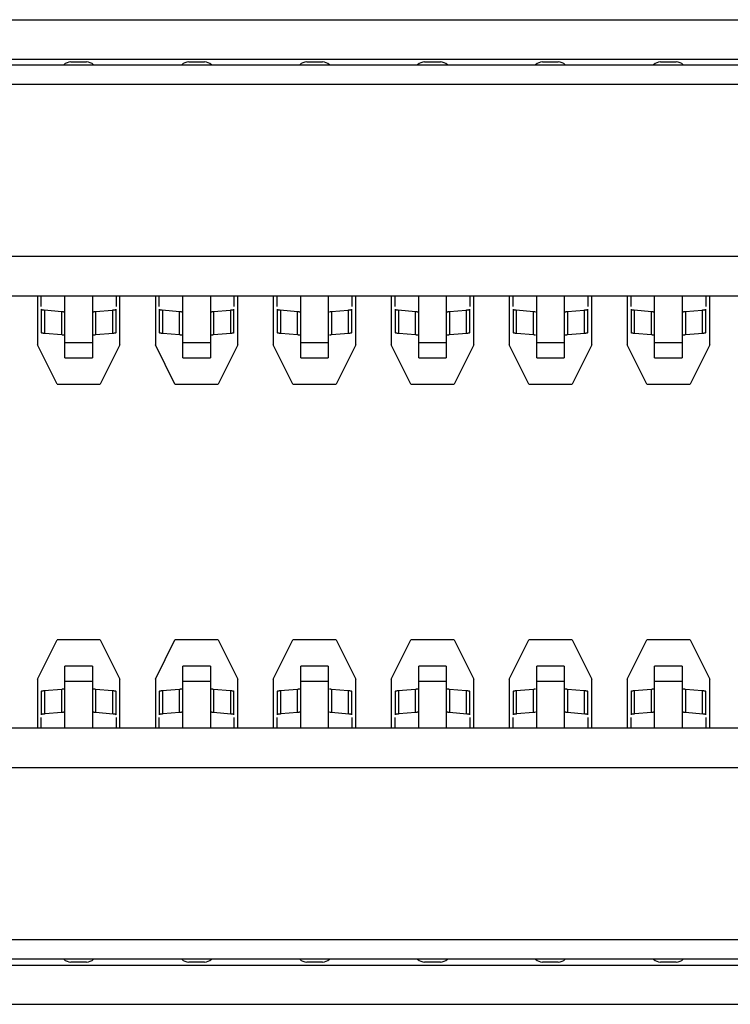
# Model space of a CAD drawing. Units: millimetres. Extents: x 0 to 420, y 0 to 297.
# Drawn here: x 334 to 337, y 123 to 128 of the extents above; entities that cross this region are included whole.
import ezdxf

# ---------------------------------------------------------------- set-up
doc = ezdxf.new("R2010")
doc.units = ezdxf.units.MM
doc.header["$LTSCALE"] = 23.1
doc.layers.get('0').update_dxf_attribs({"linetype": 'CONTINUOUS'})

msp = doc.modelspace()

# ---------------------------------------------------------------- linework, layer by layer
at = {"color": 7, "linetype": 'Continuous'}
for p, q in [((301.6808, 128.1781), (352.1908, 128.1781)), ((301.6808, 127.9781), (352.1908, 127.9781)), ((334.0708, 127.9631), (334.1508, 127.9631)), ((334.6708, 127.9631), (334.7508, 127.9631)), ((335.2708, 127.9631), (335.3508, 127.9631)), ((335.8708, 127.9631), (335.9508, 127.9631)), ((336.4708, 127.9631), (336.5508, 127.9631)), ((337.0708, 127.9631), (337.1508, 127.9631)), ((301.8108, 127.9481), (352.0608, 127.9481)), ((352.0608, 127.8481), (301.8108, 127.8481)), ((315.1458, 126.7731), (340.4558, 126.7731)), ((333.9008, 126.7731), (333.9008, 126.5231)), ((333.9208, 126.7192), (333.9208, 126.7731)), ((334.0408, 126.4573), (334.0408, 126.7731)), ((334.1808, 126.7731), (334.1808, 126.4573)), ((334.3008, 126.7731), (334.3008, 126.7192)), ((334.3208, 126.5231), (334.3208, 126.7731)), ((334.5008, 126.7731), (334.5008, 126.5231)), ((334.5208, 126.7192), (334.5208, 126.7731)), ((334.6408, 126.4573), (334.6408, 126.7731)), ((334.7808, 126.7731), (334.7808, 126.4573)), ((334.9008, 126.7731), (334.9008, 126.7192)), ((334.9208, 126.5231), (334.9208, 126.7731)), ((335.1008, 126.7731), (335.1008, 126.5231)), ((335.1208, 126.7192), (335.1208, 126.7731)), ((335.2408, 126.4573), (335.2408, 126.7731)), ((335.3808, 126.7731), (335.3808, 126.4573)), ((335.5008, 126.7731), (335.5008, 126.7192)), ((335.5208, 126.5231), (335.5208, 126.7731)), ((335.7008, 126.7731), (335.7008, 126.5231)), ((335.7208, 126.7192), (335.7208, 126.7731)), ((335.8408, 126.4573), (335.8408, 126.7731)), ((335.9808, 126.7731), (335.9808, 126.4573)), ((336.1008, 126.7731), (336.1008, 126.7192)), ((336.1208, 126.5231), (336.1208, 126.7731)), ((336.3008, 126.7731), (336.3008, 126.5231)), ((336.3208, 126.7192), (336.3208, 126.7731)), ((336.4408, 126.4573), (336.4408, 126.7731)), ((336.5808, 126.7731), (336.5808, 126.4573)), ((336.7008, 126.7731), (336.7008, 126.7192)), ((336.7208, 126.5231), (336.7208, 126.7731)), ((336.9008, 126.7731), (336.9008, 126.5231)), ((336.9208, 126.7192), (336.9208, 126.7731)), ((337.0408, 126.4573), (337.0408, 126.7731)), ((337.1808, 126.7731), (337.1808, 126.4573)), ((337.3008, 126.7731), (337.3008, 126.7192)), ((337.3208, 126.5231), (337.3208, 126.7731)), ((333.9208, 126.7047), (333.9208, 126.5853)), ((334.3008, 126.5853), (334.3008, 126.7047)), ((334.5208, 126.7047), (334.5208, 126.5853)), ((334.9008, 126.5853), (334.9008, 126.7047)), ((335.1208, 126.7047), (335.1208, 126.5853)), ((335.5008, 126.5853), (335.5008, 126.7047)), ((335.7208, 126.7047), (335.7208, 126.5853)), ((336.1008, 126.5853), (336.1008, 126.7047)), ((336.3208, 126.7047), (336.3208, 126.5853)), ((336.7008, 126.5853), (336.7008, 126.7047)), ((336.9208, 126.7047), (336.9208, 126.5853)), ((337.3008, 126.5853), (337.3008, 126.7047)), ((334.1972, 126.6935), (334.2826, 126.7007)), ((334.7972, 126.6935), (334.8826, 126.7007)), ((335.3972, 126.6935), (335.4826, 126.7007)), ((335.9972, 126.6935), (336.0826, 126.7007)), ((336.5972, 126.6935), (336.6826, 126.7007)), ((337.1972, 126.6935), (337.2826, 126.7007)), ((334.2855, 126.5816), (334.1972, 126.5741)), ((334.8855, 126.5816), (334.7972, 126.5741)), ((335.4855, 126.5816), (335.3972, 126.5741)), ((336.0855, 126.5816), (335.9972, 126.5741)), ((336.6855, 126.5816), (336.5972, 126.5741)), ((337.2855, 126.5816), (337.1972, 126.5741)), ((334.0008, 126.3231), (333.9008, 126.5231)), ((334.3208, 126.5231), (334.2208, 126.3231)), ((334.6008, 126.3231), (334.5008, 126.5231)), ((334.9208, 126.5231), (334.8208, 126.3231)), ((335.2008, 126.3231), (335.1008, 126.5231)), ((335.5208, 126.5231), (335.4208, 126.3231)), ((335.8008, 126.3231), (335.7008, 126.5231)), ((336.1208, 126.5231), (336.0208, 126.3231)), ((336.4008, 126.3231), (336.3008, 126.5231)), ((336.7208, 126.5231), (336.6208, 126.3231)), ((337.0008, 126.3231), (336.9008, 126.5231)), ((337.3208, 126.5231), (337.2208, 126.3231)), ((334.0408, 126.4572), (334.1808, 126.4572)), ((334.6408, 126.4572), (334.7808, 126.4572)), ((335.2408, 126.4572), (335.3808, 126.4572)), ((335.8408, 126.4572), (335.9808, 126.4572)), ((336.4408, 126.4572), (336.5808, 126.4572)), ((337.0408, 126.4572), (337.1808, 126.4572)), ((334.0008, 126.3231), (334.2208, 126.3231)), ((334.6008, 126.3231), (334.8208, 126.3231)), ((335.2008, 126.3231), (335.4208, 126.3231)), ((335.8008, 126.3231), (336.0208, 126.3231)), ((336.4008, 126.3231), (336.6208, 126.3231)), ((337.0008, 126.3231), (337.2208, 126.3231)), ((333.9008, 124.8231), (334.0008, 125.0231)), ((334.2208, 125.0231), (334.0008, 125.0231)), ((334.2208, 125.0231), (334.3208, 124.8231)), ((334.5008, 124.8231), (334.6008, 125.0231)), ((334.8208, 125.0231), (334.6008, 125.0231)), ((334.8208, 125.0231), (334.9208, 124.8231)), ((335.1008, 124.8231), (335.2008, 125.0231)), ((335.4208, 125.0231), (335.2008, 125.0231)), ((335.4208, 125.0231), (335.5208, 124.8231)), ((335.7008, 124.8231), (335.8008, 125.0231)), ((336.0208, 125.0231), (335.8008, 125.0231)), ((336.0208, 125.0231), (336.1208, 124.8231)), ((336.3008, 124.8231), (336.4008, 125.0231)), ((336.6208, 125.0231), (336.4008, 125.0231)), ((336.6208, 125.0231), (336.7208, 124.8231)), ((336.9008, 124.8231), (337.0008, 125.0231)), ((337.2208, 125.0231), (337.0008, 125.0231)), ((337.2208, 125.0231), (337.3208, 124.8231)), ((334.1808, 124.889), (334.0408, 124.889)), ((334.0408, 124.5731), (334.0408, 124.889)), ((334.1808, 124.889), (334.1808, 124.5731)), ((334.7808, 124.889), (334.6408, 124.889)), ((334.6408, 124.5731), (334.6408, 124.889)), ((334.7808, 124.889), (334.7808, 124.5731)), ((335.3808, 124.889), (335.2408, 124.889)), ((335.2408, 124.5731), (335.2408, 124.889)), ((335.3808, 124.889), (335.3808, 124.5731)), ((335.9808, 124.889), (335.8408, 124.889)), ((335.8408, 124.5731), (335.8408, 124.889)), ((335.9808, 124.889), (335.9808, 124.5731)), ((336.5808, 124.889), (336.4408, 124.889)), ((336.4408, 124.5731), (336.4408, 124.889)), ((336.5808, 124.889), (336.5808, 124.5731)), ((337.1808, 124.889), (337.0408, 124.889)), ((337.0408, 124.5731), (337.0408, 124.889)), ((337.1808, 124.889), (337.1808, 124.5731)), ((333.9008, 124.8231), (333.9008, 124.5731)), ((334.3208, 124.5731), (334.3208, 124.8231)), ((334.5008, 124.8231), (334.5008, 124.5731)), ((334.9208, 124.5731), (334.9208, 124.8231)), ((335.1008, 124.8231), (335.1008, 124.5731)), ((335.5208, 124.5731), (335.5208, 124.8231)), ((335.7008, 124.8231), (335.7008, 124.5731)), ((336.1208, 124.5731), (336.1208, 124.8231)), ((336.3008, 124.8231), (336.3008, 124.5731)), ((336.7208, 124.5731), (336.7208, 124.8231)), ((336.9008, 124.8231), (336.9008, 124.5731)), ((337.3208, 124.5731), (337.3208, 124.8231)), ((333.9208, 124.761), (333.9208, 124.6416)), ((333.936, 124.7647), (334.0243, 124.7722)), ((334.3008, 124.6416), (334.3008, 124.761)), ((334.5208, 124.761), (334.5208, 124.6416)), ((334.536, 124.7647), (334.6243, 124.7722)), ((334.9008, 124.6416), (334.9008, 124.761)), ((335.1208, 124.761), (335.1208, 124.6416)), ((335.136, 124.7647), (335.2243, 124.7722)), ((335.5008, 124.6416), (335.5008, 124.761)), ((335.7208, 124.761), (335.7208, 124.6416)), ((335.736, 124.7647), (335.8243, 124.7722)), ((336.1008, 124.6416), (336.1008, 124.761)), ((336.3208, 124.761), (336.3208, 124.6416)), ((336.336, 124.7647), (336.4243, 124.7722)), ((336.7008, 124.6416), (336.7008, 124.761)), ((336.9208, 124.761), (336.9208, 124.6416)), ((336.936, 124.7647), (337.0243, 124.7722)), ((337.3008, 124.6416), (337.3008, 124.761)), ((334.0243, 124.6528), (333.9389, 124.6456)), ((334.6243, 124.6528), (334.5389, 124.6456)), ((335.2243, 124.6528), (335.1389, 124.6456)), ((335.8243, 124.6528), (335.7389, 124.6456)), ((336.4243, 124.6528), (336.3389, 124.6456)), ((337.0243, 124.6528), (336.9389, 124.6456)), ((333.9208, 124.5731), (333.9208, 124.6271)), ((334.3008, 124.6271), (334.3008, 124.5731)), ((334.5208, 124.5731), (334.5208, 124.6271)), ((334.9008, 124.6271), (334.9008, 124.5731)), ((335.1208, 124.5731), (335.1208, 124.6271)), ((335.5008, 124.6271), (335.5008, 124.5731)), ((335.7208, 124.5731), (335.7208, 124.6271)), ((336.1008, 124.6271), (336.1008, 124.5731)), ((336.3208, 124.5731), (336.3208, 124.6271)), ((336.7008, 124.6271), (336.7008, 124.5731)), ((336.9208, 124.5731), (336.9208, 124.6271)), ((337.3008, 124.6271), (337.3008, 124.5731)), ((340.4558, 124.5731), (315.1458, 124.5731)), ((301.8108, 123.4981), (352.0608, 123.4981)), ((352.0608, 123.3981), (301.8108, 123.3981)), ((301.6808, 123.3681), (352.1908, 123.3681)), ((334.1508, 123.3831), (334.0708, 123.3831)), ((334.7508, 123.3831), (334.6708, 123.3831)), ((335.3508, 123.3831), (335.2708, 123.3831)), ((335.9508, 123.3831), (335.8708, 123.3831)), ((336.5508, 123.3831), (336.4708, 123.3831)), ((337.1508, 123.3831), (337.0708, 123.3831)), ((301.6808, 123.1681), (352.1908, 123.1681))]:
    msp.add_line(p, q, dxfattribs=at)
at = {"color": 9, "linetype": 'Continuous'}
for p, q in [((340.4558, 126.9731), (315.1458, 126.9731)), ((333.9389, 126.5814), (333.9389, 126.7007)), ((334.0226, 126.6936), (334.0226, 126.5743)), ((334.1989, 126.5743), (334.1989, 126.6936)), ((334.2826, 126.7007), (334.2826, 126.5814)), ((334.5389, 126.5814), (334.5389, 126.7007)), ((334.6226, 126.6936), (334.6226, 126.5743)), ((334.7989, 126.5743), (334.7989, 126.6936)), ((334.8826, 126.7007), (334.8826, 126.5814)), ((335.1389, 126.5814), (335.1389, 126.7007)), ((335.2226, 126.6936), (335.2226, 126.5743)), ((335.3989, 126.5743), (335.3989, 126.6936)), ((335.4826, 126.7007), (335.4826, 126.5814)), ((335.7389, 126.5814), (335.7389, 126.7007)), ((335.8226, 126.6936), (335.8226, 126.5743)), ((335.9989, 126.5743), (335.9989, 126.6936)), ((336.0826, 126.7007), (336.0826, 126.5814)), ((336.3389, 126.5814), (336.3389, 126.7007)), ((336.4226, 126.6936), (336.4226, 126.5743)), ((336.5989, 126.5743), (336.5989, 126.6936)), ((336.6826, 126.7007), (336.6826, 126.5814)), ((336.9389, 126.5814), (336.9389, 126.7007)), ((337.0226, 126.6936), (337.0226, 126.5743)), ((337.1989, 126.5743), (337.1989, 126.6936)), ((337.2826, 126.7007), (337.2826, 126.5814)), ((334.1808, 126.5333), (334.0408, 126.5333)), ((334.7808, 126.5333), (334.6408, 126.5333)), ((335.3808, 126.5333), (335.2408, 126.5333)), ((335.9808, 126.5333), (335.8408, 126.5333)), ((336.5808, 126.5333), (336.4408, 126.5333)), ((337.1808, 126.5333), (337.0408, 126.5333)), ((334.0408, 124.813), (334.1808, 124.813)), ((334.6408, 124.813), (334.7808, 124.813)), ((335.2408, 124.813), (335.3808, 124.813)), ((335.8408, 124.813), (335.9808, 124.813)), ((336.4408, 124.813), (336.5808, 124.813)), ((337.0408, 124.813), (337.1808, 124.813)), ((333.9389, 124.6456), (333.9389, 124.7649)), ((334.0226, 124.772), (334.0226, 124.6527)), ((334.1989, 124.6527), (334.1989, 124.772)), ((334.2826, 124.7649), (334.2826, 124.6456)), ((334.5389, 124.6456), (334.5389, 124.7649)), ((334.6226, 124.772), (334.6226, 124.6527)), ((334.7989, 124.6527), (334.7989, 124.772)), ((334.8826, 124.7649), (334.8826, 124.6456)), ((335.1389, 124.6456), (335.1389, 124.7649)), ((335.2226, 124.772), (335.2226, 124.6527)), ((335.3989, 124.6527), (335.3989, 124.772)), ((335.4826, 124.7649), (335.4826, 124.6456)), ((335.7389, 124.6456), (335.7389, 124.7649)), ((335.8226, 124.772), (335.8226, 124.6527)), ((335.9989, 124.6527), (335.9989, 124.772)), ((336.0826, 124.7649), (336.0826, 124.6456)), ((336.3389, 124.6456), (336.3389, 124.7649)), ((336.4226, 124.772), (336.4226, 124.6527)), ((336.5989, 124.6527), (336.5989, 124.772)), ((336.6826, 124.7649), (336.6826, 124.6456)), ((336.9389, 124.6456), (336.9389, 124.7649)), ((337.0226, 124.772), (337.0226, 124.6527)), ((337.1989, 124.6527), (337.1989, 124.772)), ((337.2826, 124.7649), (337.2826, 124.6456)), ((315.1458, 124.3731), (340.4558, 124.3731))]:
    msp.add_line(p, q, dxfattribs=at)
at = {"color": 7, "linetype": 'Continuous'}
for points in [[(333.9208, 126.7047), (333.921, 126.7042), (333.9215, 126.7038), (333.9225, 126.7034), (333.9238, 126.7029), (333.9254, 126.7025), (333.9275, 126.7021), (333.9299, 126.7017), (333.9328, 126.7013), (333.936, 126.701)], [(334.2826, 126.7007), (334.2859, 126.701), (334.2888, 126.7014), (334.2915, 126.7017), (334.2938, 126.7021), (334.2959, 126.7025), (334.2976, 126.7029), (334.299, 126.7033), (334.3, 126.7038), (334.3008, 126.7043)], [(334.5208, 126.7047), (334.521, 126.7042), (334.5215, 126.7038), (334.5225, 126.7034), (334.5238, 126.7029), (334.5254, 126.7025), (334.5275, 126.7021), (334.5299, 126.7017), (334.5328, 126.7013), (334.536, 126.701)], [(334.8826, 126.7007), (334.8859, 126.701), (334.8888, 126.7014), (334.8915, 126.7017), (334.8938, 126.7021), (334.8959, 126.7025), (334.8976, 126.7029), (334.899, 126.7033), (334.9, 126.7038), (334.9008, 126.7043)], [(335.1208, 126.7047), (335.121, 126.7042), (335.1215, 126.7038), (335.1225, 126.7034), (335.1238, 126.7029), (335.1254, 126.7025), (335.1275, 126.7021), (335.1299, 126.7017), (335.1328, 126.7013), (335.136, 126.701)], [(335.4826, 126.7007), (335.4859, 126.701), (335.4888, 126.7014), (335.4915, 126.7017), (335.4938, 126.7021), (335.4959, 126.7025), (335.4976, 126.7029), (335.499, 126.7033), (335.5, 126.7038), (335.5008, 126.7043)], [(335.7208, 126.7047), (335.721, 126.7042), (335.7215, 126.7038), (335.7225, 126.7034), (335.7238, 126.7029), (335.7254, 126.7025), (335.7275, 126.7021), (335.7299, 126.7017), (335.7328, 126.7013), (335.736, 126.701)], [(336.0826, 126.7007), (336.0859, 126.701), (336.0888, 126.7014), (336.0915, 126.7017), (336.0938, 126.7021), (336.0959, 126.7025), (336.0976, 126.7029), (336.099, 126.7033), (336.1, 126.7038), (336.1008, 126.7043)], [(336.3208, 126.7047), (336.321, 126.7042), (336.3215, 126.7038), (336.3225, 126.7034), (336.3238, 126.7029), (336.3254, 126.7025), (336.3275, 126.7021), (336.3299, 126.7017), (336.3328, 126.7013), (336.336, 126.701)], [(336.6826, 126.7007), (336.6859, 126.701), (336.6888, 126.7014), (336.6915, 126.7017), (336.6938, 126.7021), (336.6959, 126.7025), (336.6976, 126.7029), (336.699, 126.7033), (336.7, 126.7038), (336.7008, 126.7043)], [(336.9208, 126.7047), (336.921, 126.7042), (336.9215, 126.7038), (336.9225, 126.7034), (336.9238, 126.7029), (336.9254, 126.7025), (336.9275, 126.7021), (336.9299, 126.7017), (336.9328, 126.7013), (336.936, 126.701)], [(337.2826, 126.7007), (337.2859, 126.701), (337.2888, 126.7014), (337.2915, 126.7017), (337.2938, 126.7021), (337.2959, 126.7025), (337.2976, 126.7029), (337.299, 126.7033), (337.3, 126.7038), (337.3008, 126.7043)], [(333.936, 126.701), (334.0243, 126.6935), (334.026, 126.6933), (334.0276, 126.6931), (334.0291, 126.693), (334.0305, 126.6928), (334.0319, 126.6926), (334.0331, 126.6924), (334.0343, 126.6922), (334.0354, 126.692)], [(334.1861, 126.692), (334.1872, 126.6922), (334.1884, 126.6924), (334.1897, 126.6926), (334.191, 126.6928), (334.1924, 126.693), (334.194, 126.6931), (334.1955, 126.6933), (334.1972, 126.6935)], [(334.536, 126.701), (334.6243, 126.6935), (334.626, 126.6933), (334.6276, 126.6931), (334.6291, 126.693), (334.6305, 126.6928), (334.6319, 126.6926), (334.6331, 126.6924), (334.6343, 126.6922), (334.6354, 126.692)], [(334.7861, 126.692), (334.7872, 126.6922), (334.7884, 126.6924), (334.7897, 126.6926), (334.791, 126.6928), (334.7924, 126.693), (334.794, 126.6931), (334.7955, 126.6933), (334.7972, 126.6935)], [(335.136, 126.701), (335.2243, 126.6935), (335.226, 126.6933), (335.2276, 126.6931), (335.2291, 126.693), (335.2305, 126.6928), (335.2319, 126.6926), (335.2331, 126.6924), (335.2343, 126.6922), (335.2354, 126.692)], [(335.3861, 126.692), (335.3872, 126.6922), (335.3884, 126.6924), (335.3897, 126.6926), (335.391, 126.6928), (335.3924, 126.693), (335.394, 126.6931), (335.3955, 126.6933), (335.3972, 126.6935)], [(335.736, 126.701), (335.8243, 126.6935), (335.826, 126.6933), (335.8276, 126.6931), (335.8291, 126.693), (335.8305, 126.6928), (335.8319, 126.6926), (335.8331, 126.6924), (335.8343, 126.6922), (335.8354, 126.692)], [(335.9861, 126.692), (335.9872, 126.6922), (335.9884, 126.6924), (335.9897, 126.6926), (335.991, 126.6928), (335.9924, 126.693), (335.994, 126.6931), (335.9955, 126.6933), (335.9972, 126.6935)], [(336.336, 126.701), (336.4243, 126.6935), (336.426, 126.6933), (336.4276, 126.6931), (336.4291, 126.693), (336.4305, 126.6928), (336.4319, 126.6926), (336.4331, 126.6924), (336.4343, 126.6922), (336.4354, 126.692)], [(336.5861, 126.692), (336.5872, 126.6922), (336.5884, 126.6924), (336.5897, 126.6926), (336.591, 126.6928), (336.5924, 126.693), (336.594, 126.6931), (336.5955, 126.6933), (336.5972, 126.6935)], [(336.936, 126.701), (337.0243, 126.6935), (337.026, 126.6933), (337.0276, 126.6931), (337.0291, 126.693), (337.0305, 126.6928), (337.0319, 126.6926), (337.0331, 126.6924), (337.0343, 126.6922), (337.0354, 126.692)], [(337.1861, 126.692), (337.1872, 126.6922), (337.1884, 126.6924), (337.1897, 126.6926), (337.191, 126.6928), (337.1924, 126.693), (337.194, 126.6931), (337.1955, 126.6933), (337.1972, 126.6935)], [(333.9389, 126.5814), (333.9357, 126.5817), (333.9327, 126.582), (333.93, 126.5823), (333.9277, 126.5827), (333.9256, 126.5831), (333.9239, 126.5835), (333.9225, 126.584), (333.9215, 126.5844), (333.9208, 126.5849)], [(334.0354, 126.5726), (334.0343, 126.5728), (334.0331, 126.573), (334.0319, 126.5732), (334.0305, 126.5734), (334.0291, 126.5736), (334.0276, 126.5738), (334.026, 126.5739), (334.0243, 126.5741), (333.9389, 126.5814)], [(334.1972, 126.5741), (334.1955, 126.5739), (334.194, 126.5738), (334.1924, 126.5736), (334.191, 126.5734), (334.1897, 126.5732), (334.1884, 126.573), (334.1872, 126.5728), (334.1861, 126.5726)], [(334.3008, 126.5853), (334.3006, 126.5849), (334.3, 126.5844), (334.2991, 126.584), (334.2978, 126.5836), (334.2961, 126.5832), (334.2941, 126.5828), (334.2916, 126.5824), (334.2888, 126.582), (334.2855, 126.5816)], [(334.5389, 126.5814), (334.5357, 126.5817), (334.5327, 126.582), (334.53, 126.5823), (334.5277, 126.5827), (334.5256, 126.5831), (334.5239, 126.5835), (334.5225, 126.584), (334.5215, 126.5844), (334.5208, 126.5849)], [(334.6354, 126.5726), (334.6343, 126.5728), (334.6331, 126.573), (334.6319, 126.5732), (334.6305, 126.5734), (334.6291, 126.5736), (334.6276, 126.5738), (334.626, 126.5739), (334.6243, 126.5741), (334.5389, 126.5814)], [(334.7972, 126.5741), (334.7955, 126.5739), (334.794, 126.5738), (334.7924, 126.5736), (334.791, 126.5734), (334.7897, 126.5732), (334.7884, 126.573), (334.7872, 126.5728), (334.7861, 126.5726)], [(334.9008, 126.5853), (334.9006, 126.5849), (334.9, 126.5844), (334.8991, 126.584), (334.8978, 126.5836), (334.8961, 126.5832), (334.8941, 126.5828), (334.8916, 126.5824), (334.8888, 126.582), (334.8855, 126.5816)], [(335.1389, 126.5814), (335.1357, 126.5817), (335.1327, 126.582), (335.13, 126.5823), (335.1277, 126.5827), (335.1256, 126.5831), (335.1239, 126.5835), (335.1225, 126.584), (335.1215, 126.5844), (335.1208, 126.5849)], [(335.2354, 126.5726), (335.2343, 126.5728), (335.2331, 126.573), (335.2319, 126.5732), (335.2305, 126.5734), (335.2291, 126.5736), (335.2276, 126.5738), (335.226, 126.5739), (335.2243, 126.5741), (335.1389, 126.5814)], [(335.3972, 126.5741), (335.3955, 126.5739), (335.394, 126.5738), (335.3924, 126.5736), (335.391, 126.5734), (335.3897, 126.5732), (335.3884, 126.573), (335.3872, 126.5728), (335.3861, 126.5726)], [(335.5008, 126.5853), (335.5006, 126.5849), (335.5, 126.5844), (335.4991, 126.584), (335.4978, 126.5836), (335.4961, 126.5832), (335.4941, 126.5828), (335.4916, 126.5824), (335.4888, 126.582), (335.4855, 126.5816)], [(335.7389, 126.5814), (335.7357, 126.5817), (335.7327, 126.582), (335.73, 126.5823), (335.7277, 126.5827), (335.7256, 126.5831), (335.7239, 126.5835), (335.7225, 126.584), (335.7215, 126.5844), (335.7208, 126.5849)], [(335.8354, 126.5726), (335.8343, 126.5728), (335.8331, 126.573), (335.8319, 126.5732), (335.8305, 126.5734), (335.8291, 126.5736), (335.8276, 126.5738), (335.826, 126.5739), (335.8243, 126.5741), (335.7389, 126.5814)], [(335.9972, 126.5741), (335.9955, 126.5739), (335.994, 126.5738), (335.9924, 126.5736), (335.991, 126.5734), (335.9897, 126.5732), (335.9884, 126.573), (335.9872, 126.5728), (335.9861, 126.5726)], [(336.1008, 126.5853), (336.1006, 126.5849), (336.1, 126.5844), (336.0991, 126.584), (336.0978, 126.5836), (336.0961, 126.5832), (336.0941, 126.5828), (336.0916, 126.5824), (336.0888, 126.582), (336.0855, 126.5816)], [(336.3389, 126.5814), (336.3357, 126.5817), (336.3327, 126.582), (336.33, 126.5823), (336.3277, 126.5827), (336.3256, 126.5831), (336.3239, 126.5835), (336.3225, 126.584), (336.3215, 126.5844), (336.3208, 126.5849)], [(336.4354, 126.5726), (336.4343, 126.5728), (336.4331, 126.573), (336.4319, 126.5732), (336.4305, 126.5734), (336.4291, 126.5736), (336.4276, 126.5738), (336.426, 126.5739), (336.4243, 126.5741), (336.3389, 126.5814)], [(336.5972, 126.5741), (336.5955, 126.5739), (336.594, 126.5738), (336.5924, 126.5736), (336.591, 126.5734), (336.5897, 126.5732), (336.5884, 126.573), (336.5872, 126.5728), (336.5861, 126.5726)], [(336.7008, 126.5853), (336.7006, 126.5849), (336.7, 126.5844), (336.6991, 126.584), (336.6978, 126.5836), (336.6961, 126.5832), (336.6941, 126.5828), (336.6916, 126.5824), (336.6888, 126.582), (336.6855, 126.5816)], [(336.9389, 126.5814), (336.9357, 126.5817), (336.9327, 126.582), (336.93, 126.5823), (336.9277, 126.5827), (336.9256, 126.5831), (336.9239, 126.5835), (336.9225, 126.584), (336.9215, 126.5844), (336.9208, 126.5849)], [(337.0354, 126.5726), (337.0343, 126.5728), (337.0331, 126.573), (337.0319, 126.5732), (337.0305, 126.5734), (337.0291, 126.5736), (337.0276, 126.5738), (337.026, 126.5739), (337.0243, 126.5741), (336.9389, 126.5814)], [(337.1972, 126.5741), (337.1955, 126.5739), (337.194, 126.5738), (337.1924, 126.5736), (337.191, 126.5734), (337.1897, 126.5732), (337.1884, 126.573), (337.1872, 126.5728), (337.1861, 126.5726)], [(337.3008, 126.5853), (337.3006, 126.5849), (337.3, 126.5844), (337.2991, 126.584), (337.2978, 126.5836), (337.2961, 126.5832), (337.2941, 126.5828), (337.2916, 126.5824), (337.2888, 126.582), (337.2855, 126.5816)], [(333.9208, 124.761), (333.921, 124.7614), (333.9215, 124.7619), (333.9225, 124.7623), (333.9238, 124.7627), (333.9254, 124.7631), (333.9275, 124.7635), (333.9299, 124.7639), (333.9328, 124.7643), (333.936, 124.7647)], [(334.0243, 124.7722), (334.026, 124.7723), (334.0276, 124.7725), (334.0291, 124.7727), (334.0305, 124.7729), (334.0319, 124.7731), (334.0331, 124.7733), (334.0343, 124.7735), (334.0354, 124.7737)], [(334.1861, 124.7737), (334.1872, 124.7735), (334.1884, 124.7733), (334.1897, 124.7731), (334.191, 124.7729), (334.1924, 124.7727), (334.194, 124.7725), (334.1955, 124.7723), (334.1972, 124.7722), (334.2826, 124.7649)], [(334.2826, 124.7649), (334.2859, 124.7646), (334.2888, 124.7643), (334.2915, 124.7639), (334.2938, 124.7636), (334.2959, 124.7632), (334.2976, 124.7628), (334.299, 124.7623), (334.3, 124.7618), (334.3008, 124.7614)], [(334.5208, 124.761), (334.521, 124.7614), (334.5215, 124.7619), (334.5225, 124.7623), (334.5238, 124.7627), (334.5254, 124.7631), (334.5275, 124.7635), (334.5299, 124.7639), (334.5328, 124.7643), (334.536, 124.7647)], [(334.6243, 124.7722), (334.626, 124.7723), (334.6276, 124.7725), (334.6291, 124.7727), (334.6305, 124.7729), (334.6319, 124.7731), (334.6331, 124.7733), (334.6343, 124.7735), (334.6354, 124.7737)], [(334.7861, 124.7737), (334.7872, 124.7735), (334.7884, 124.7733), (334.7897, 124.7731), (334.791, 124.7729), (334.7924, 124.7727), (334.794, 124.7725), (334.7955, 124.7723), (334.7972, 124.7722), (334.8826, 124.7649)], [(334.8826, 124.7649), (334.8859, 124.7646), (334.8888, 124.7643), (334.8915, 124.7639), (334.8938, 124.7636), (334.8959, 124.7632), (334.8976, 124.7628), (334.899, 124.7623), (334.9, 124.7618), (334.9008, 124.7614)], [(335.1208, 124.761), (335.121, 124.7614), (335.1215, 124.7619), (335.1225, 124.7623), (335.1238, 124.7627), (335.1254, 124.7631), (335.1275, 124.7635), (335.1299, 124.7639), (335.1328, 124.7643), (335.136, 124.7647)], [(335.2243, 124.7722), (335.226, 124.7723), (335.2276, 124.7725), (335.2291, 124.7727), (335.2305, 124.7729), (335.2319, 124.7731), (335.2331, 124.7733), (335.2343, 124.7735), (335.2354, 124.7737)], [(335.3861, 124.7737), (335.3872, 124.7735), (335.3884, 124.7733), (335.3897, 124.7731), (335.391, 124.7729), (335.3924, 124.7727), (335.394, 124.7725), (335.3955, 124.7723), (335.3972, 124.7722), (335.4826, 124.7649)], [(335.4826, 124.7649), (335.4859, 124.7646), (335.4888, 124.7643), (335.4915, 124.7639), (335.4938, 124.7636), (335.4959, 124.7632), (335.4976, 124.7628), (335.499, 124.7623), (335.5, 124.7618), (335.5008, 124.7614)], [(335.7208, 124.761), (335.721, 124.7614), (335.7215, 124.7619), (335.7225, 124.7623), (335.7238, 124.7627), (335.7254, 124.7631), (335.7275, 124.7635), (335.7299, 124.7639), (335.7328, 124.7643), (335.736, 124.7647)], [(335.8243, 124.7722), (335.826, 124.7723), (335.8276, 124.7725), (335.8291, 124.7727), (335.8305, 124.7729), (335.8319, 124.7731), (335.8331, 124.7733), (335.8343, 124.7735), (335.8354, 124.7737)], [(335.9861, 124.7737), (335.9872, 124.7735), (335.9884, 124.7733), (335.9897, 124.7731), (335.991, 124.7729), (335.9924, 124.7727), (335.994, 124.7725), (335.9955, 124.7723), (335.9972, 124.7722), (336.0826, 124.7649)], [(336.0826, 124.7649), (336.0859, 124.7646), (336.0888, 124.7643), (336.0915, 124.7639), (336.0938, 124.7636), (336.0959, 124.7632), (336.0976, 124.7628), (336.099, 124.7623), (336.1, 124.7618), (336.1008, 124.7614)], [(336.3208, 124.761), (336.321, 124.7614), (336.3215, 124.7619), (336.3225, 124.7623), (336.3238, 124.7627), (336.3254, 124.7631), (336.3275, 124.7635), (336.3299, 124.7639), (336.3328, 124.7643), (336.336, 124.7647)], [(336.4243, 124.7722), (336.426, 124.7723), (336.4276, 124.7725), (336.4291, 124.7727), (336.4305, 124.7729), (336.4319, 124.7731), (336.4331, 124.7733), (336.4343, 124.7735), (336.4354, 124.7737)], [(336.5861, 124.7737), (336.5872, 124.7735), (336.5884, 124.7733), (336.5897, 124.7731), (336.591, 124.7729), (336.5924, 124.7727), (336.594, 124.7725), (336.5955, 124.7723), (336.5972, 124.7722), (336.6826, 124.7649)], [(336.6826, 124.7649), (336.6859, 124.7646), (336.6888, 124.7643), (336.6915, 124.7639), (336.6938, 124.7636), (336.6959, 124.7632), (336.6976, 124.7628), (336.699, 124.7623), (336.7, 124.7618), (336.7008, 124.7614)], [(336.9208, 124.761), (336.921, 124.7614), (336.9215, 124.7619), (336.9225, 124.7623), (336.9238, 124.7627), (336.9254, 124.7631), (336.9275, 124.7635), (336.9299, 124.7639), (336.9328, 124.7643), (336.936, 124.7647)], [(337.0243, 124.7722), (337.026, 124.7723), (337.0276, 124.7725), (337.0291, 124.7727), (337.0305, 124.7729), (337.0319, 124.7731), (337.0331, 124.7733), (337.0343, 124.7735), (337.0354, 124.7737)], [(337.1861, 124.7737), (337.1872, 124.7735), (337.1884, 124.7733), (337.1897, 124.7731), (337.191, 124.7729), (337.1924, 124.7727), (337.194, 124.7725), (337.1955, 124.7723), (337.1972, 124.7722), (337.2826, 124.7649)], [(337.2826, 124.7649), (337.2859, 124.7646), (337.2888, 124.7643), (337.2915, 124.7639), (337.2938, 124.7636), (337.2959, 124.7632), (337.2976, 124.7628), (337.299, 124.7623), (337.3, 124.7618), (337.3008, 124.7614)], [(334.0354, 124.6543), (334.0343, 124.6541), (334.0331, 124.6539), (334.0319, 124.6537), (334.0305, 124.6535), (334.0291, 124.6533), (334.0276, 124.6531), (334.026, 124.653), (334.0243, 124.6528)], [(334.2855, 124.6453), (334.1972, 124.6528), (334.1955, 124.653), (334.194, 124.6531), (334.1924, 124.6533), (334.191, 124.6535), (334.1897, 124.6537), (334.1884, 124.6539), (334.1872, 124.6541), (334.1861, 124.6543)], [(334.6354, 124.6543), (334.6343, 124.6541), (334.6331, 124.6539), (334.6319, 124.6537), (334.6305, 124.6535), (334.6291, 124.6533), (334.6276, 124.6531), (334.626, 124.653), (334.6243, 124.6528)], [(334.8855, 124.6453), (334.7972, 124.6528), (334.7955, 124.653), (334.794, 124.6531), (334.7924, 124.6533), (334.791, 124.6535), (334.7897, 124.6537), (334.7884, 124.6539), (334.7872, 124.6541), (334.7861, 124.6543)], [(335.2354, 124.6543), (335.2343, 124.6541), (335.2331, 124.6539), (335.2319, 124.6537), (335.2305, 124.6535), (335.2291, 124.6533), (335.2276, 124.6531), (335.226, 124.653), (335.2243, 124.6528)], [(335.4855, 124.6453), (335.3972, 124.6528), (335.3955, 124.653), (335.394, 124.6531), (335.3924, 124.6533), (335.391, 124.6535), (335.3897, 124.6537), (335.3884, 124.6539), (335.3872, 124.6541), (335.3861, 124.6543)], [(335.8354, 124.6543), (335.8343, 124.6541), (335.8331, 124.6539), (335.8319, 124.6537), (335.8305, 124.6535), (335.8291, 124.6533), (335.8276, 124.6531), (335.826, 124.653), (335.8243, 124.6528)], [(336.0855, 124.6453), (335.9972, 124.6528), (335.9955, 124.653), (335.994, 124.6531), (335.9924, 124.6533), (335.991, 124.6535), (335.9897, 124.6537), (335.9884, 124.6539), (335.9872, 124.6541), (335.9861, 124.6543)], [(336.4354, 124.6543), (336.4343, 124.6541), (336.4331, 124.6539), (336.4319, 124.6537), (336.4305, 124.6535), (336.4291, 124.6533), (336.4276, 124.6531), (336.426, 124.653), (336.4243, 124.6528)], [(336.6855, 124.6453), (336.5972, 124.6528), (336.5955, 124.653), (336.594, 124.6531), (336.5924, 124.6533), (336.591, 124.6535), (336.5897, 124.6537), (336.5884, 124.6539), (336.5872, 124.6541), (336.5861, 124.6543)], [(337.0354, 124.6543), (337.0343, 124.6541), (337.0331, 124.6539), (337.0319, 124.6537), (337.0305, 124.6535), (337.0291, 124.6533), (337.0276, 124.6531), (337.026, 124.653), (337.0243, 124.6528)], [(337.2855, 124.6453), (337.1972, 124.6528), (337.1955, 124.653), (337.194, 124.6531), (337.1924, 124.6533), (337.191, 124.6535), (337.1897, 124.6537), (337.1884, 124.6539), (337.1872, 124.6541), (337.1861, 124.6543)], [(333.9389, 124.6456), (333.9357, 124.6453), (333.9327, 124.6449), (333.93, 124.6446), (333.9277, 124.6442), (333.9256, 124.6438), (333.9239, 124.6434), (333.9225, 124.643), (333.9215, 124.6425), (333.9208, 124.642)], [(334.3008, 124.6416), (334.3006, 124.6421), (334.3, 124.6425), (334.2991, 124.6429), (334.2978, 124.6434), (334.2961, 124.6438), (334.2941, 124.6442), (334.2916, 124.6446), (334.2888, 124.6449), (334.2855, 124.6453)], [(334.5389, 124.6456), (334.5357, 124.6453), (334.5327, 124.6449), (334.53, 124.6446), (334.5277, 124.6442), (334.5256, 124.6438), (334.5239, 124.6434), (334.5225, 124.643), (334.5215, 124.6425), (334.5208, 124.642)], [(334.9008, 124.6416), (334.9006, 124.6421), (334.9, 124.6425), (334.8991, 124.6429), (334.8978, 124.6434), (334.8961, 124.6438), (334.8941, 124.6442), (334.8916, 124.6446), (334.8888, 124.6449), (334.8855, 124.6453)], [(335.1389, 124.6456), (335.1357, 124.6453), (335.1327, 124.6449), (335.13, 124.6446), (335.1277, 124.6442), (335.1256, 124.6438), (335.1239, 124.6434), (335.1225, 124.643), (335.1215, 124.6425), (335.1208, 124.642)], [(335.5008, 124.6416), (335.5006, 124.6421), (335.5, 124.6425), (335.4991, 124.6429), (335.4978, 124.6434), (335.4961, 124.6438), (335.4941, 124.6442), (335.4916, 124.6446), (335.4888, 124.6449), (335.4855, 124.6453)], [(335.7389, 124.6456), (335.7357, 124.6453), (335.7327, 124.6449), (335.73, 124.6446), (335.7277, 124.6442), (335.7256, 124.6438), (335.7239, 124.6434), (335.7225, 124.643), (335.7215, 124.6425), (335.7208, 124.642)], [(336.1008, 124.6416), (336.1006, 124.6421), (336.1, 124.6425), (336.0991, 124.6429), (336.0978, 124.6434), (336.0961, 124.6438), (336.0941, 124.6442), (336.0916, 124.6446), (336.0888, 124.6449), (336.0855, 124.6453)], [(336.3389, 124.6456), (336.3357, 124.6453), (336.3327, 124.6449), (336.33, 124.6446), (336.3277, 124.6442), (336.3256, 124.6438), (336.3239, 124.6434), (336.3225, 124.643), (336.3215, 124.6425), (336.3208, 124.642)], [(336.7008, 124.6416), (336.7006, 124.6421), (336.7, 124.6425), (336.6991, 124.6429), (336.6978, 124.6434), (336.6961, 124.6438), (336.6941, 124.6442), (336.6916, 124.6446), (336.6888, 124.6449), (336.6855, 124.6453)], [(336.9389, 124.6456), (336.9357, 124.6453), (336.9327, 124.6449), (336.93, 124.6446), (336.9277, 124.6442), (336.9256, 124.6438), (336.9239, 124.6434), (336.9225, 124.643), (336.9215, 124.6425), (336.9208, 124.642)], [(337.3008, 124.6416), (337.3006, 124.6421), (337.3, 124.6425), (337.2991, 124.6429), (337.2978, 124.6434), (337.2961, 124.6438), (337.2941, 124.6442), (337.2916, 124.6446), (337.2888, 124.6449), (337.2855, 124.6453)]]:
    msp.add_lwpolyline(points, dxfattribs=at)
for centre, start, end in [((334.0708, 127.9131), 90, 135.4176), ((334.1508, 127.9131), 44.6979, 90), ((334.6708, 127.9131), 90, 135.4176), ((334.7508, 127.9131), 44.6979, 90), ((335.2708, 127.9131), 90, 135.4176), ((335.3508, 127.9131), 44.6979, 90), ((335.8708, 127.9131), 90, 135.4176), ((335.9508, 127.9131), 44.6979, 90), ((336.4708, 127.9131), 90, 135.4176), ((336.5508, 127.9131), 44.6979, 90), ((337.0708, 127.9131), 90, 135.4176), ((337.1508, 127.9131), 44.6979, 90), ((334.0708, 123.4331), 224.6979, 270), ((334.1508, 123.4331), 270, 315.4176), ((334.6708, 123.4331), 224.6979, 270), ((334.7508, 123.4331), 270, 315.4176), ((335.2708, 123.4331), 224.6979, 270), ((335.3508, 123.4331), 270, 315.4176), ((335.8708, 123.4331), 224.6979, 270), ((335.9508, 123.4331), 270, 315.4176), ((336.4708, 123.4331), 224.6979, 270), ((336.5508, 123.4331), 270, 315.4176), ((337.0708, 123.4331), 224.6979, 270), ((337.1508, 123.4331), 270, 315.4176)]:
    msp.add_arc(centre, 0.05, start, end, dxfattribs=at)

doc.saveas('drawing.dxf')
